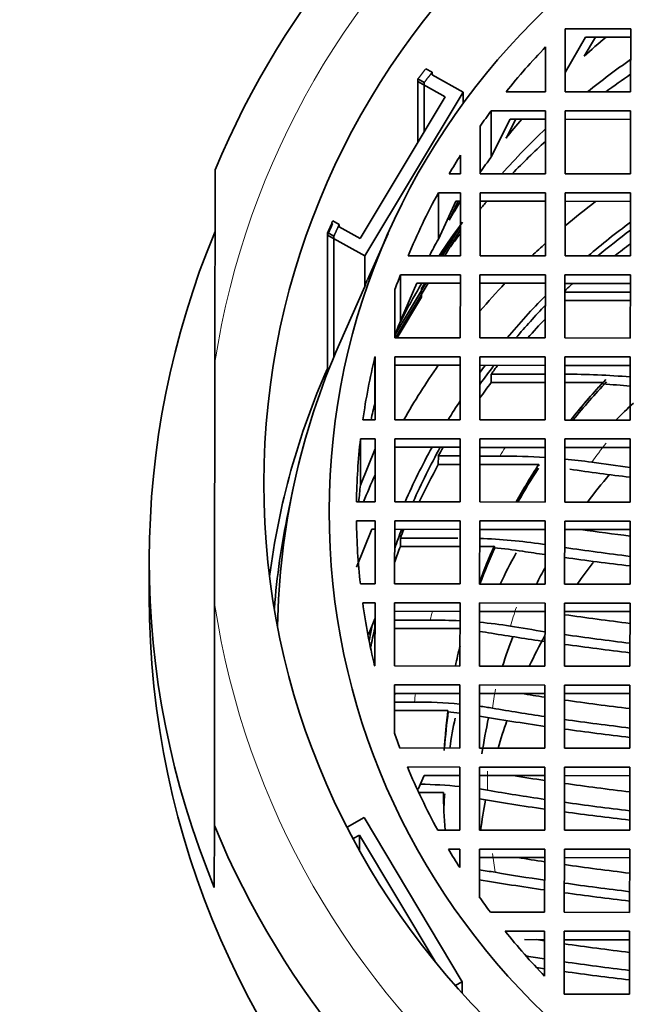
# Model space of a CAD drawing. Units: millimetres. Extents: x 0 to 1382, y 0 to 1257.
# Drawn here: x 731 to 741, y 1171 to 1186 of the extents above; entities that cross this region are included whole.
import ezdxf
from ezdxf import colors
from ezdxf.entities.mleader import LeaderData, LeaderLine
from ezdxf.math import Vec2, Vec3

# ---------------------------------------------------------------- set-up
doc = ezdxf.new("R2010")
doc.units = ezdxf.units.MM
doc.layers.add('DV4_Défaut', color=7, linetype='Continuous')
doc.layers.add('Défaut', color=7, linetype='Continuous')

# ---------------------------------------------------------------- blocks, each defined once
blk = doc.blocks.new('_DOT')
at = {"color": 0}
blk.add_line((0, 0), (-1, 0), dxfattribs=at)
at = {"color": 0, "const_width": 0.333}
blk.add_lwpolyline([(-0.1665, 0, 1), (0.1665, 0, 1)], format="xyb", close=True, dxfattribs=at)
blk = doc.blocks.new('SE3')
at = {"layer": 'DV4_Défaut', "color": 7, "linetype": 'Continuous', "lineweight": 35}
for p, q in [((739.692, 1185.963), (739.691, 1184.998)), ((740.002, 1185.832), (739.691, 1185.296)), ((740.692, 1185.962), (739.692, 1185.963)), ((739.979, 1185.543), (740.154, 1185.832)), ((740.692, 1185.832), (740.002, 1185.832)), ((740.691, 1184.997), (740.692, 1185.962)), ((739.391, 1184.998), (739.391, 1185.686)), ((737.559, 1185.352), (737.657, 1185.298)), ((737.656, 1185.259), (737.657, 1185.298)), ((737.656, 1185.259), (738.128, 1184.995)), ((737.438, 1185.195), (737.437, 1184.226)), ((737.438, 1185.155), (737.437, 1184.226)), ((737.438, 1185.195), (737.535, 1185.14)), ((737.438, 1185.155), (737.854, 1184.923)), ((737.534, 1184.389), (737.535, 1185.14)), ((738.128, 1184.995), (736.625, 1182.488)), ((738.128, 1184.995), (738.128, 1184.817)), ((738.786, 1184.999), (739.391, 1184.998)), ((739.691, 1184.998), (740.691, 1184.997)), ((737.854, 1184.923), (736.553, 1182.752)), ((738.56, 1184.001), (738.56, 1184.709)), ((739.39, 1184.708), (738.56, 1184.709)), ((739.389, 1183.743), (739.39, 1184.708)), ((739.69, 1184.708), (739.689, 1183.742)), ((740.69, 1184.707), (739.69, 1184.708)), ((740.689, 1183.741), (740.69, 1184.707)), ((738.39, 1184.476), (738.389, 1183.744)), ((738.851, 1184.579), (738.56, 1184.001)), ((738.785, 1184.29), (738.935, 1184.579)), ((739.39, 1184.578), (738.851, 1184.579)), ((740.69, 1184.577), (739.69, 1184.578)), ((738.089, 1183.744), (738.089, 1184.028)), ((734.333, 1180.856), (734.336, 1183.816)), ((737.916, 1183.744), (738.089, 1183.744)), ((738.389, 1183.744), (739.389, 1183.743)), ((739.689, 1183.742), (740.689, 1183.741)), ((737.751, 1182.746), (737.752, 1183.455)), ((737.752, 1183.455), (738.089, 1183.454)), ((738.089, 1183.454), (738.088, 1182.489)), ((738.389, 1183.454), (738.388, 1182.488)), ((739.389, 1183.453), (738.389, 1183.454)), ((739.388, 1182.487), (739.389, 1183.453)), ((739.689, 1183.453), (739.688, 1182.487)), ((740.689, 1183.451), (739.689, 1183.453)), ((740.688, 1182.486), (740.689, 1183.451)), ((737.751, 1182.746), (738.017, 1183.325)), ((737.916, 1183.036), (738.051, 1183.325)), ((738.017, 1183.325), (738.089, 1183.325)), ((739.389, 1183.323), (738.389, 1183.324)), ((740.689, 1183.322), (739.689, 1183.323)), ((736.234, 1182.969), (736.136, 1183.024)), ((736.234, 1182.969), (736.234, 1182.93)), ((736.056, 1182.845), (736.054, 1180.766)), ((736.154, 1182.791), (736.056, 1182.845)), ((736.553, 1182.752), (736.234, 1182.93)), ((736.981, 1182.828), (736.669, 1182.121)), ((737.793, 1182.489), (738.011, 1182.854)), ((737.812, 1182.489), (738.088, 1182.95)), ((738.088, 1182.892), (737.912, 1182.598)), ((736.056, 1182.806), (736.054, 1180.766)), ((736.625, 1182.488), (736.056, 1182.806)), ((736.154, 1182.791), (736.152, 1180.941)), ((737.912, 1182.598), (737.847, 1182.489)), ((736.625, 1182.488), (736.625, 1182.02)), ((738.088, 1182.489), (737.287, 1182.49)), ((738.388, 1182.488), (739.388, 1182.487)), ((739.688, 1182.487), (740.688, 1182.486)), ((737.595, 1182.07), (737.095, 1181.235)), ((737.099, 1181.299), (737.561, 1182.07)), ((737.17, 1181.492), (737.171, 1182.2)), ((737.421, 1182.07), (737.17, 1181.492)), ((738.087, 1182.199), (737.171, 1182.2)), ((738.087, 1182.069), (737.421, 1182.07)), ((737.492, 1181.988), (737.541, 1182.07)), ((738.086, 1181.234), (738.087, 1182.199)), ((738.387, 1182.199), (738.386, 1181.233)), ((739.387, 1182.198), (738.387, 1182.199)), ((739.387, 1182.068), (738.387, 1182.069)), ((739.386, 1181.232), (739.387, 1182.198)), ((739.687, 1182.197), (739.686, 1181.232)), ((740.687, 1182.196), (739.687, 1182.197)), ((740.687, 1182.066), (739.687, 1182.067)), ((740.686, 1181.231), (740.687, 1182.196)), ((736.625, 1182.02), (736.238, 1181.144)), ((737.087, 1181.973), (737.086, 1181.235)), ((737.492, 1181.858), (737.492, 1181.988)), ((740.687, 1181.933), (739.687, 1181.934)), ((737.492, 1181.858), (737.118, 1181.235)), ((739.687, 1181.804), (740.687, 1181.803)), ((737.086, 1181.235), (738.086, 1181.234)), ((738.386, 1181.233), (739.386, 1181.232)), ((739.686, 1181.232), (740.686, 1181.231)), ((736.78, 1180.237), (736.781, 1180.945)), ((736.781, 1180.945), (736.786, 1180.945)), ((736.786, 1180.945), (736.785, 1179.98)), ((737.086, 1180.945), (737.085, 1179.979)), ((738.086, 1180.944), (737.086, 1180.945)), ((738.085, 1179.978), (738.086, 1180.944)), ((738.386, 1180.943), (738.385, 1179.978)), ((739.386, 1180.942), (738.386, 1180.943)), ((739.385, 1179.977), (739.386, 1180.942)), ((739.686, 1180.942), (739.685, 1179.976)), ((740.686, 1180.941), (739.686, 1180.942)), ((740.685, 1179.975), (740.686, 1180.941)), ((734.329, 1177.167), (734.333, 1180.856)), ((736.076, 1180.754), (736.054, 1180.766)), ((738.086, 1180.814), (737.086, 1180.815)), ((739.386, 1180.812), (738.386, 1180.814)), ((740.686, 1180.811), (739.686, 1180.812)), ((739.386, 1180.68), (738.558, 1180.68)), ((738.558, 1180.551), (738.558, 1180.68)), ((738.558, 1180.551), (739.386, 1180.55)), ((740.267, 1180.549), (739.686, 1180.549)), ((740.267, 1180.528), (740.267, 1180.549)), ((736.785, 1179.98), (736.596, 1179.98)), ((737.085, 1179.979), (738.085, 1179.978)), ((738.385, 1179.978), (739.385, 1179.977)), ((739.685, 1179.976), (740.685, 1179.975)), ((736.559, 1178.982), (736.56, 1179.69)), ((736.785, 1179.69), (736.56, 1179.69)), ((736.783, 1178.724), (736.785, 1179.69)), ((737.085, 1179.69), (737.083, 1178.724)), ((738.085, 1179.689), (737.085, 1179.69)), ((738.083, 1178.723), (738.085, 1179.689)), ((738.385, 1179.688), (738.383, 1178.723)), ((739.385, 1179.687), (738.385, 1179.688)), ((739.383, 1178.721), (739.385, 1179.687)), ((739.685, 1179.687), (739.683, 1178.721)), ((740.685, 1179.686), (739.685, 1179.687)), ((740.683, 1178.72), (740.685, 1179.686)), ((736.784, 1179.533), (736.559, 1178.982)), ((738.084, 1179.559), (737.084, 1179.56)), ((739.384, 1179.557), (738.384, 1179.558)), ((740.684, 1179.556), (739.684, 1179.557)), ((737.75, 1179.426), (737.749, 1179.296)), ((737.75, 1179.426), (738.084, 1179.426)), ((738.69, 1179.425), (738.384, 1179.425)), ((738.084, 1179.296), (737.749, 1179.296)), ((738.384, 1179.295), (739.285, 1179.294)), ((739.285, 1179.274), (739.285, 1179.294)), ((735.53, 1178.934), (735.451, 1178.56)), ((736.498, 1178.725), (736.783, 1178.724)), ((737.083, 1178.724), (738.083, 1178.723)), ((738.383, 1178.723), (739.383, 1178.721)), ((739.683, 1178.721), (740.683, 1178.72)), ((736.732, 1178.305), (736.497, 1177.726)), ((736.783, 1178.435), (736.498, 1178.435)), ((736.783, 1178.305), (736.732, 1178.305)), ((736.782, 1177.469), (736.783, 1178.435)), ((737.083, 1178.434), (737.082, 1177.469)), ((738.083, 1178.433), (737.083, 1178.434)), ((738.083, 1178.303), (737.083, 1178.304)), ((738.082, 1177.468), (738.083, 1178.433)), ((738.383, 1178.433), (738.382, 1177.467)), ((739.383, 1178.432), (738.383, 1178.433)), ((739.383, 1178.302), (738.383, 1178.303)), ((739.382, 1177.466), (739.383, 1178.432)), ((739.683, 1178.431), (739.682, 1177.466)), ((740.683, 1178.43), (739.683, 1178.431)), ((740.683, 1178.3), (739.683, 1178.301)), ((740.682, 1177.465), (740.683, 1178.43)), ((738.05, 1178.17), (737.169, 1178.171)), ((737.169, 1178.041), (737.169, 1178.171)), ((737.169, 1178.041), (738.083, 1178.04)), ((738.601, 1178.04), (738.383, 1178.04)), ((738.601, 1178.019), (738.601, 1178.04)), ((739.383, 1178.07), (739.343, 1178.077)), ((733.329, 1177.843), (733.329, 1177.284)), ((736.557, 1177.469), (736.782, 1177.469)), ((737.082, 1177.469), (738.082, 1177.468)), ((738.382, 1177.467), (739.382, 1177.466)), ((739.682, 1177.466), (740.682, 1177.465)), ((734.329, 1177.167), (734.325, 1173.77)), ((736.593, 1177.18), (736.782, 1177.179)), ((736.782, 1177.179), (736.781, 1176.214)), ((737.082, 1177.179), (737.081, 1176.213)), ((738.082, 1177.178), (737.082, 1177.179)), ((738.081, 1176.212), (738.082, 1177.178)), ((738.382, 1177.178), (738.381, 1176.212)), ((739.382, 1177.176), (738.382, 1177.178)), ((739.381, 1176.211), (739.382, 1177.176)), ((739.682, 1177.176), (739.681, 1176.21)), ((740.682, 1177.175), (739.682, 1177.176)), ((740.681, 1176.209), (740.682, 1177.175)), ((738.082, 1177.048), (737.082, 1177.049)), ((739.382, 1177.046), (738.382, 1177.048)), ((740.682, 1177.045), (739.682, 1177.046)), ((736.684, 1176.695), (736.781, 1176.932)), ((736.778, 1176.917), (736.781, 1176.917)), ((736.778, 1176.917), (736.778, 1176.787)), ((737.624, 1176.916), (737.081, 1176.916)), ((736.781, 1176.787), (736.778, 1176.787)), ((737.081, 1176.786), (738.081, 1176.785)), ((736.781, 1176.214), (736.775, 1176.214)), ((737.081, 1176.213), (738.081, 1176.212)), ((738.381, 1176.212), (739.381, 1176.211)), ((739.681, 1176.21), (740.681, 1176.209)), ((737.08, 1175.924), (737.079, 1175.185)), ((738.08, 1175.923), (737.08, 1175.924)), ((738.079, 1174.957), (738.08, 1175.923)), ((738.38, 1175.922), (738.379, 1174.957)), ((739.38, 1175.921), (738.38, 1175.922)), ((739.379, 1174.955), (739.38, 1175.921)), ((739.68, 1175.921), (739.679, 1174.955)), ((740.68, 1175.92), (739.68, 1175.921)), ((740.679, 1174.954), (740.68, 1175.92)), ((737.091, 1175.794), (737.08, 1175.767)), ((738.08, 1175.793), (737.091, 1175.794)), ((739.38, 1175.791), (738.38, 1175.792)), ((740.68, 1175.79), (739.68, 1175.791)), ((737.384, 1175.661), (737.08, 1175.661)), ((737.08, 1175.531), (737.897, 1175.53)), ((737.897, 1175.509), (737.897, 1175.53)), ((737.163, 1174.958), (738.079, 1174.957)), ((738.379, 1174.957), (739.379, 1174.955)), ((739.679, 1174.955), (740.679, 1174.954)), ((737.278, 1174.668), (738.079, 1174.667)), ((737.44, 1174.33), (737.531, 1174.538)), ((737.531, 1174.538), (738.079, 1174.537)), ((738.079, 1174.667), (738.078, 1173.702)), ((738.379, 1174.667), (738.378, 1173.701)), ((739.379, 1174.666), (738.379, 1174.667)), ((739.379, 1174.536), (738.379, 1174.537)), ((739.378, 1173.7), (739.379, 1174.666)), ((739.679, 1174.665), (739.678, 1173.7)), ((740.679, 1174.664), (739.679, 1174.665)), ((740.679, 1174.534), (739.679, 1174.535)), ((740.678, 1173.699), (740.679, 1174.664)), ((737.452, 1174.275), (737.827, 1174.275)), ((736.354, 1173.746), (736.616, 1173.892)), ((736.616, 1173.892), (738.113, 1171.381)), ((734.325, 1173.77), (734.324, 1172.824)), ((736.445, 1173.572), (736.543, 1173.626)), ((736.543, 1173.626), (737.699, 1171.689)), ((736.543, 1173.626), (736.543, 1173.393)), ((738.078, 1173.702), (737.741, 1173.702)), ((738.378, 1173.701), (739.378, 1173.7)), ((739.678, 1173.7), (740.678, 1173.699)), ((738.077, 1173.412), (737.905, 1173.412)), ((738.077, 1173.129), (738.077, 1173.412)), ((739.377, 1173.41), (738.377, 1173.412)), ((738.377, 1173.412), (738.377, 1172.68)), ((739.376, 1172.445), (739.377, 1173.41)), ((739.677, 1173.41), (739.676, 1172.444)), ((740.677, 1173.409), (739.677, 1173.41)), ((740.676, 1172.443), (740.677, 1173.409)), ((739.377, 1173.28), (738.377, 1173.282)), ((740.677, 1173.279), (739.677, 1173.28)), ((738.546, 1172.446), (739.376, 1172.445)), ((739.676, 1172.444), (740.676, 1172.443)), ((739.376, 1172.155), (738.771, 1172.156)), ((739.375, 1171.467), (739.376, 1172.155)), ((739.676, 1172.155), (739.675, 1171.19)), ((740.676, 1172.154), (739.676, 1172.155)), ((740.675, 1171.189), (740.676, 1172.154)), ((739.376, 1172.025), (739.07, 1172.026)), ((740.676, 1172.024), (739.676, 1172.025)), ((738.113, 1171.381), (738.008, 1171.323)), ((738.113, 1171.381), (738.113, 1171.207)), ((739.675, 1171.19), (740.675, 1171.189))]:
    blk.add_line(p, q, dxfattribs=at)
for centre, radius, start, end in [((744.499, 1179.004), 8.432, 158.3348, 159.041), ((739.579, 1166.413), 14.266, 85.5509, 89.5713), ((739.659, 1170.895), 9.652, 83.8946, 86.3902), ((738.678, 1168.296), 11.129, 86.3615, 89.9393), ((738.871, 1170.615), 8.801, 82.0013, 84.6972), ((738.116, 1169.948), 8.221, 81.4193, 88.1399), ((738.165, 1172.31), 5.726, 81.2129, 85.6306), ((737.615, 1168.198), 8.718, 86.9337, 89.9411), ((737.79, 1170.322), 6.586, 80.724, 84.8484), ((737.807, 1172.127), 4.649, 80.6151, 82.9109), ((718.902, 1160.736), 15.713, 29.7908, 75.7409), ((737.381, 1167.607), 8.054, 85.025, 89.9794), ((737.634, 1170.022), 5.625, 80.3343, 82.3802), ((737.45, 1170.203), 5.325, 83.2039, 85.1841), ((737.317, 1166.545), 7.861, 84.4441, 88.8764), ((737.594, 1169.032), 5.357, 80.2359, 81.5854), ((737.655, 1167.352), 5.785, 80.3961, 82.8313)]:
    blk.add_arc(centre, radius, start, end, dxfattribs=at)
at = {"layer": 'DV4_Défaut', "color": 7, "linetype": 'Continuous', "lineweight": 18}
blk.add_arc((746.73, 1174.447), 8.228, 178.9259, 180.9433, dxfattribs=at)
at = {"layer": 'DV4_Défaut', "color": 7, "linetype": 'Continuous', "lineweight": 35}
for centre, major_axis, ratio, start_param, end_param in [((747.331, 1178.773), (14, -0.016), 0.96563, 0.380251, 2.761341), ((747.329, 1177.859), (-10.833, 0.012), 0.96563, 5.417669, 5.459279), ((747.33, 1178.567), (-10.833, 0.012), 0.96563, 5.535976, 5.622246), ((747.328, 1176.618), (11.336, -0.013), 0.96563, 2.197387, 2.270954), ((747.328, 1176.138), (-11.55, 0.013), 0.96563, 5.325606, 5.366428), ((747.33, 1178.567), (-10.833, 0.012), 0.96563, 5.656867, 5.684181), ((747.329, 1177.859), (-10.833, 0.012), 0.96563, 5.586755, 5.622246), ((747.328, 1176.618), (11.336, -0.013), 0.96563, 2.347692, 2.433932), ((747.328, 1176.138), (-11.55, 0.013), 0.96563, 5.471195, 5.53395), ((747.33, 1178.567), (-10.833, 0.012), 0.96563, 5.735228, 5.766666), ((747.329, 1177.859), (-10.833, 0.012), 0.96563, 5.656867, 5.684181), ((747.33, 1178.567), (-10.833, 0.012), 0.96563, 5.798236, 5.900025), ((747.329, 1177.859), (-10.833, 0.012), 0.96563, 5.735228, 5.766666), ((747.328, 1176.138), (-11.55, 0.013), 0.96563, -0.699, -0.684657), ((747.326, 1174.578), (11.55, -0.013), 0.96563, 2.241664, 2.294389), ((747.328, 1176.618), (11.336, -0.013), 0.96563, 2.520003, 2.576641), ((747.326, 1174.578), (-10.961, 0.013), 0.96563, 5.363949, 5.440519), ((747.329, 1177.827), (14, -0.016), 0.96563, 2.761341, 3.521844), ((747.328, 1176.138), (-11.55, 0.013), 0.96563, 5.640701, 5.666505), ((747.326, 1174.617), (-10.831, 0.012), 0.96563, 5.373132, 5.432586), ((747.329, 1177.859), (-10.833, 0.012), 0.96563, 5.798236, 5.82581), ((747.326, 1174.578), (11.55, -0.013), 0.96563, 2.329602, 2.354428), ((747.326, 1174.409), (-10.831, 0.012), 0.96563, 5.373132, 5.401899), ((747.33, 1178.567), (-10.833, 0.012), 0.96563, 5.929709, 5.952747), ((747.328, 1176.618), (11.336, -0.013), 0.96563, 2.621412, 2.687028), ((747.326, 1174.578), (11.55, -0.013), 0.96563, 2.406402, 2.456935), ((747.326, 1174.539), (-10.831, 0.012), 0.96563, -0.802373, -0.786919), ((747.326, 1174.578), (-10.961, 0.013), 0.96563, 5.523467, 5.604439), ((747.326, 1174.617), (-10.831, 0.012), 0.96563, 5.536183, 5.599505), ((747.329, 1177.859), (-10.833, 0.012), 0.96563, 5.92971, 5.952747), ((747.326, 1174.409), (-10.831, 0.012), 0.96563, 5.536183, 5.573583), ((747.328, 1176.618), (12.039, -0.014), 0.96563, 2.742909, 3.125508), ((747.33, 1178.567), (-10.833, 0.012), 0.96563, 6.055053, 6.148933), ((747.328, 1176.138), (12.25, -0.014), 0.96563, 2.740751, 3.020443), ((747.326, 1174.578), (11.55, -0.013), 0.96563, 2.549409, 2.637233), ((747.326, 1174.617), (-10.831, 0.012), 0.96563, 5.650235, 5.684462), ((747.326, 1174.578), (-10.961, 0.013), 0.96563, -0.628793, -0.615885), ((747.326, 1174.539), (-10.831, 0.012), 0.96563, -0.642229, -0.626457), ((747.326, 1174.409), (-9.5, 0.011), 0.96563, 5.544366, 5.632194), ((747.326, 1174.361), (9.5, -0.011), 0.96563, 2.400703, 2.483988), ((747.326, 1174.409), (-10.831, 0.012), 0.96563, 5.656728, 5.684462), ((747.326, 1174.409), (-9.5, 0.011), 0.96563, 5.551101, 5.632194), ((747.326, 1174.578), (-10.961, 0.013), 0.96563, 5.716401, 5.748913), ((747.329, 1177.859), (-10.833, 0.012), 0.96563, 6.055053, 6.080204), ((747.325, 1173.629), (-9.5, 0.011), 0.96563, 5.480269, 5.520345), ((747.33, 1178.567), (-10.833, 0.012), 0.96563, 6.176829, 6.269338), ((747.326, 1174.578), (-10.961, 0.013), 0.96563, 5.794385, 5.881888), ((747.326, 1174.617), (-10.831, 0.012), 0.96563, 5.792193, 5.880816), ((747.326, 1174.539), (-10.831, 0.012), 0.96563, -0.499466, -0.48505), ((747.326, 1174.409), (-10.831, 0.012), 0.96563, 5.798135, 5.859107), ((747.326, 1174.409), (-9.5, 0.011), 0.96563, 5.722469, 5.794876), ((747.326, 1174.409), (-9.5, 0.011), 0.96563, 5.722722, 5.794876), ((747.326, 1174.361), (9.5, -0.011), 0.96563, 2.582147, 2.647332), ((747.335, 1182.805), (-15.752, 0.018), 0.259921, 1.069584, 1.135166), ((747.335, 1182.805), (-15.226, 0.017), 0.259921, 1.075585, 1.119028), ((747.326, 1174.578), (11.55, -0.013), 0.96563, 2.721776, 2.761838), ((747.325, 1173.629), (9, -0.01), 0.96563, 2.455796, 2.51681), ((747.329, 1177.859), (-10.833, 0.012), 0.96563, 6.176829, 6.201507), ((747.328, 1176.228), (12.119, -0.014), 0.96563, 2.942204, 3.06903), ((747.33, 1178.567), (-10.833, 0.012), 0.96563, 0.013847, 0.106356), ((747.326, 1174.617), (-10.831, 0.012), 0.96563, 5.924039, 5.953306), ((747.326, 1174.539), (-10.831, 0.012), 0.96563, 5.916063, 5.929639), ((747.334, 1181.839), (-15.522, 0.018), 0.259921, 1.073919, 1.128259), ((747.326, 1174.409), (-10.831, 0.012), 0.96563, 5.929639, 5.953307), ((747.326, 1174.409), (-9.5, 0.011), 0.96563, 5.8759, 5.940316), ((747.326, 1174.409), (-9.5, 0.011), 0.96563, 5.877404, 5.940316), ((747.326, 1174.361), (9.5, -0.011), 0.96563, 2.730951, 2.797292), ((747.334, 1181.55), (-15.597, 0.018), 0.259921, 1.058382, 1.130543), ((747.325, 1173.629), (-9.5, 0.011), 0.96563, 5.794967, 5.85272), ((747.334, 1181.55), (-16.111, 0.018), 0.259921, 1.030306, 1.054954), ((747.334, 1181.55), (-16.111, 0.018), 0.259921, 1.076233, 1.145514), ((747.325, 1173.629), (9, -0.01), 0.96563, 2.653022, 2.685463), ((747.323, 1172.589), (-9, 0.01), 0.96563, -0.641512, -0.594517), ((747.329, 1177.268), (14, -0.016), 0.96563, 3.141593, 6.283185), ((747.33, 1178.567), (-10.833, 0.012), 0.96563, 0.134252, 0.228132), ((747.333, 1180.584), (-15.804, 0.018), 0.259921, 1.065734, 1.136704), ((747.326, 1174.617), (-10.831, 0.012), 0.96563, 6.073417, 6.093686), ((747.332, 1180.294), (-15.853, 0.018), 0.259921, 1.006651, 1.045718), ((747.326, 1174.409), (-10.831, 0.012), 0.96563, 6.055009, 6.083528), ((747.332, 1180.294), (-16.359, 0.019), 0.259921, 1.00553, 1.063537), ((747.325, 1173.629), (9, -0.01), 0.96563, 2.786381, 2.841057), ((747.323, 1172.589), (-9, 0.01), 0.96563, -0.488571, -0.428673), ((747.332, 1180.294), (-15.853, 0.018), 0.259921, 1.067452, 1.138144), ((747.326, 1174.409), (-9.5, 0.011), 0.96563, 6.051901, 6.08647), ((747.332, 1180.294), (-16.359, 0.019), 0.259921, 1.084398, 1.152376), ((747.331, 1179.329), (-15.976, 0.018), 0.259921, 1.023807, 1.050155), ((747.331, 1179.329), (-15.976, 0.018), 0.259921, 1.071671, 1.141683), ((747.326, 1174.409), (-9.5, 0.011), 0.96563, 6.161825, 6.228449), ((747.326, 1174.409), (-9.5, 0.011), 0.96563, 6.161835, 6.224545), ((747.326, 1174.361), (9.5, -0.011), 0.96563, 3.016524, 3.077695), ((747.331, 1179.039), (-16.502, 0.019), 0.259921, 0.997754, 1.068327), ((747.331, 1179.039), (-16, 0.018), 0.259921, 0.992302, 1.051029), ((747.325, 1173.629), (-9.5, 0.011), 0.96563, 6.088285, 6.139078), ((747.325, 1173.629), (9, -0.01), 0.96563, 2.934955, 2.999725), ((747.323, 1172.589), (-9, 0.01), 0.96563, -0.32533, -0.27466), ((747.331, 1179.039), (-16, 0.018), 0.259921, 1.072502, 1.142381), ((747.33, 1178.567), (-10.833, 0.012), 0.96563, 0.330438, 0.353476), ((747.331, 1179.039), (-16.502, 0.019), 0.259921, 1.088956, 1.15621), ((747.33, 1178.567), (-10.833, 0.012), 0.96563, 0.383161, 0.484949), ((747.33, 1178.073), (-16.041, 0.018), 0.259921, 1.017193, 1.052476), ((747.33, 1178.073), (-16.041, 0.018), 0.259921, 1.073877, 1.143536), ((747.326, 1174.409), (-9.5, 0.011), 0.96563, 0.01579, 0.078315), ((747.326, 1174.409), (-9.5, 0.011), 0.96563, 0.01579, 0.078315), ((747.325, 1173.629), (-9.5, 0.011), 0.96563, 6.216171, 6.240672), ((747.329, 1177.784), (-16.041, 0.018), 0.259921, 0.98844, 1.052476), ((747.329, 1177.784), (-16.541, 0.019), 0.259921, 0.999288, 1.069634), ((747.323, 1172.589), (-9, 0.01), 0.96563, -0.180796, -0.127118), ((747.329, 1177.784), (-16.041, 0.018), 0.259921, 1.073877, 1.143536), ((747.329, 1177.784), (-16.541, 0.019), 0.259921, 1.090199, 1.157257), ((747.331, 1178.773), (-14, 0.016), 0.96563, 0.380251, 2.761341), ((747.33, 1178.567), (-10.833, 0.012), 0.96563, 0.516519, 0.547957), ((747.328, 1176.818), (-16, 0.018), 0.259921, 1.021309, 1.051029), ((747.328, 1176.818), (-16, 0.018), 0.259921, 1.072502, 1.142381), ((747.328, 1176.528), (-15.976, 0.018), 0.259921, 0.994644, 1.050155), ((747.328, 1176.528), (-16.478, 0.019), 0.259921, 0.996827, 1.067538), ((747.328, 1176.528), (-15.976, 0.018), 0.259921, 1.071671, 1.141683), ((747.328, 1176.528), (-16.478, 0.019), 0.259921, 1.088205, 1.155579), ((747.33, 1178.567), (-10.833, 0.012), 0.96563, 0.599004, 0.626318), ((747.33, 1178.567), (-10.833, 0.012), 0.96563, 0.660939, 0.74721), ((747.327, 1175.563), (-15.853, 0.018), 0.259921, 1.036634, 1.045718), ((747.327, 1175.563), (-15.853, 0.018), 0.259921, 1.067452, 1.138144), ((747.327, 1175.273), (-15.804, 0.018), 0.259921, 1.023001, 1.043911), ((747.327, 1175.273), (-15.804, 0.018), 0.259921, 1.065734, 1.136704), ((747.327, 1175.273), (-16.311, 0.019), 0.259921, 1.053271, 1.061909), ((747.327, 1175.273), (-16.311, 0.019), 0.259921, 1.082849, 1.151074)]:
    blk.add_ellipse(centre, major_axis=major_axis, ratio=ratio, start_param=start_param, end_param=end_param, dxfattribs=at)
at = {"layer": 'DV4_Défaut', "color": 7, "linetype": 'Continuous', "lineweight": 18}
for centre, major_axis, start_param, end_param in [((747.331, 1178.997), (13.14, -0.015), 0.145858, 2.995735), ((747.326, 1174.539), (-10.009, 0.011), 5.738327, 5.754325), ((747.326, 1174.446), (-8.824, 0.01), 5.631759, 5.673851), ((747.331, 1178.997), (-13.14, 0.015), 0.145858, 2.995735), ((747.326, 1174.446), (-8.824, 0.01), 5.966245, 6.001827), ((747.326, 1174.539), (-10.009, 0.011), 6.021686, 6.035891), ((747.326, 1174.539), (-10.009, 0.011), 6.154183, 6.168034), ((747.326, 1174.446), (-8.824, 0.01), 6.118106, 6.152483), ((747.326, 1174.446), (-8.824, 0.01), 0.130703, 0.165079)]:
    blk.add_ellipse(centre, major_axis=major_axis, ratio=0.96563, start_param=start_param, end_param=end_param, dxfattribs=at)
at = {"layer": 'DV4_Défaut', "color": 7, "linetype": 'Continuous', "lineweight": 35}
for centre, major_axis in [((747.331, 1178.997), (-12.25, 0.014)), ((747.33, 1178.567), (11.25, -0.013))]:
    blk.add_ellipse(centre, major_axis=major_axis, ratio=0.96563, dxfattribs=at)
for points in [[(737.438, 1185.195), (737.498, 1185.274), (737.559, 1185.352)], [(737.535, 1185.14), (737.595, 1185.22), (737.657, 1185.298)], [(736.056, 1182.845), (736.096, 1182.935), (736.136, 1183.024)], [(736.056, 1182.806), (736.096, 1182.896), (736.136, 1182.984)], [(736.154, 1182.791), (736.193, 1182.88), (736.234, 1182.969)]]:
    blk.add_open_spline(points, degree=2, dxfattribs=at)

msp = doc.modelspace()

# ---------------------------------------------------------------- block references
at = {"layer": 'Défaut'}
msp.add_blockref('SE3', (0, 0), dxfattribs=at)

# ---------------------------------------------------------------- leaders
at = {"layer": 'Défaut', "color": 7, "linetype": 'Continuous', "lineweight": 18}
ml = msp.add_multileader_mtext('Standard', dxfattribs=at)
ml.set_content('{\\pxsm0.9;\\fSolid Edge ISO|b1||i0||c0|p34;\\W1.;12/01/2016\\P}', color=256)
ml.set_leader_properties()
ml.set_arrow_properties(name='DOT')
ml.build(insert=Vec2(0, 0))
ml.multileader.update_dxf_attribs({"leader_type": 0, "dogleg_length": 0, "arrow_head_size": 12})
ctx = ml.context
ctx.base_point, ctx.char_height, ctx.arrow_head_size, ctx.landing_gap_size = Vec3(1081.554, 1250.228), 12, 12, 4.2
notes = []
notes.append((ctx, [(0, (0, 0, 0), (0, 0), (1, 0), 1, [])]))
ctx.mtext.insert = Vec3(1083.554, 1256.348)
for ctx, leaders in notes:
    for number, flags, end, landing, length, lines in leaders:
        leader = LeaderData()
        leader.index, (leader.has_last_leader_line, leader.has_dogleg_vector, leader.attachment_direction) = number, flags
        leader.last_leader_point, leader.dogleg_vector, leader.dogleg_length = Vec3(end), Vec3(landing), length
        for number, points, colour, breaks in lines:
            line = LeaderLine()
            line.index, line.vertices, line.color, line.breaks = number, Vec3.list(points), colors.encode_raw_color(colour), breaks
            leader.lines.append(line)
        ctx.leaders.append(leader)

doc.saveas('drawing.dxf')
